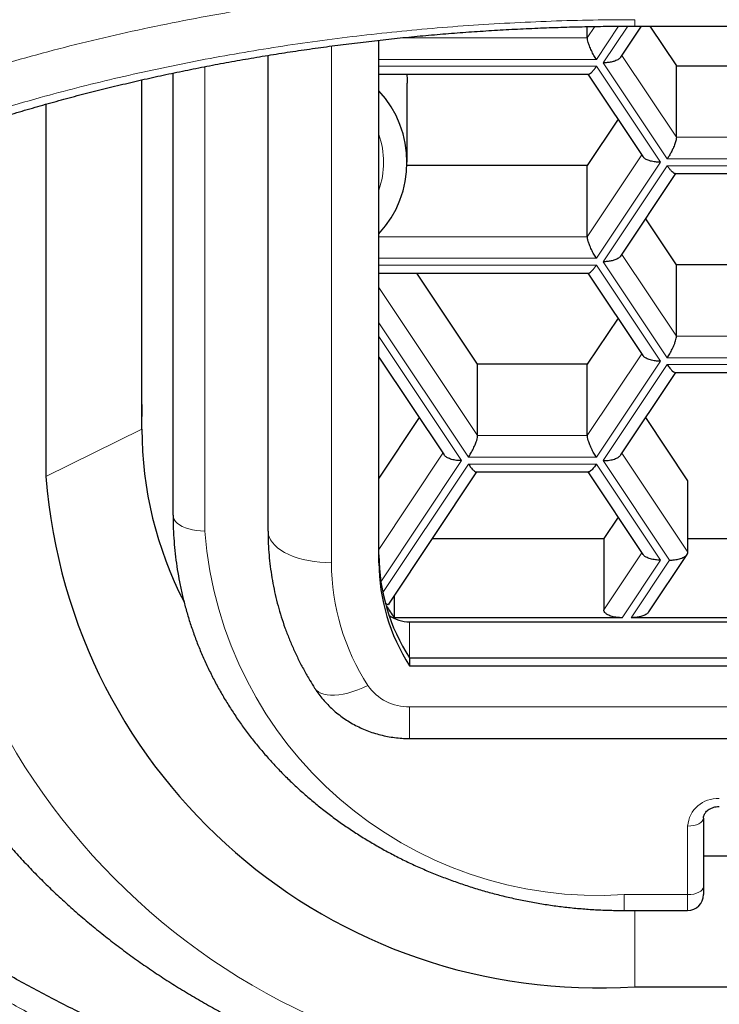
# Model space of a CAD drawing. Units: millimetres. Extents: x 8 to 806, y 12 to 429.
# Drawn here: x 391 to 396, y 345 to 351 of the extents above; entities that cross this region are included whole.
import ezdxf

# ---------------------------------------------------------------- set-up
doc = ezdxf.new("R2010")
doc.units = ezdxf.units.MM

msp = doc.modelspace()

# ---------------------------------------------------------------- linework, layer by layer
at = {"color": 252, "linetype": 'Continuous', "lineweight": 0}
for p, q in [((394.69, 351.2542), (394.7377, 351.3256)), ((394.8877, 351.3274), (394.7478, 351.1176)), ((394.7911, 351.0959), (394.9457, 351.3278)), ((393.5204, 351.2542), (394.69, 351.2542)), ((393.0739, 347.9396), (393.0739, 351.202)), ((394.7478, 351.1176), (393.3739, 351.1176)), ((395.1952, 350.4897), (394.7911, 351.0959)), ((394.9089, 351.1424), (395.253, 350.6263)), ((392.2739, 351.0717), (392.2739, 348.1396)), ((393.3739, 351.0743), (394.7478, 351.0743)), ((394.7478, 351.0743), (395.1519, 350.468)), ((395.253, 350.6263), (395.9458, 350.6263)), ((394.69, 349.9984), (395.0341, 350.5145)), ((395.1519, 350.468), (394.7478, 349.8618)), ((396.0035, 350.4897), (395.1952, 350.4897)), ((394.7911, 349.8402), (395.1952, 350.4464)), ((395.1952, 350.4464), (396.0035, 350.4464)), ((393.3739, 349.9984), (394.69, 349.9984)), ((394.7478, 349.8618), (393.3739, 349.8618)), ((395.1952, 349.234), (394.7911, 349.8402)), ((394.9089, 349.8866), (395.253, 349.3706)), ((393.3739, 349.8185), (394.7478, 349.8185)), ((394.7478, 349.8185), (395.1519, 349.2123)), ((393.3739, 349.6776), (393.9972, 348.7427)), ((393.9395, 348.6061), (393.3739, 349.4544)), ((393.3739, 349.3678), (393.8962, 348.5844)), ((395.253, 349.3706), (395.9458, 349.3706)), ((394.69, 348.7427), (395.0341, 349.2588)), ((396.0035, 349.234), (395.1952, 349.234)), ((395.1519, 349.2123), (394.7478, 348.6061)), ((394.7911, 348.5844), (395.1952, 349.1907)), ((395.1952, 349.1907), (396.0035, 349.1907)), ((391.8766, 348.784), (391.8793, 348.9397)), ((391.2713, 348.484), (391.8766, 348.784)), ((393.9972, 348.7427), (394.69, 348.7427)), ((393.3739, 348.0243), (393.7784, 348.6309)), ((394.7478, 348.6061), (393.9395, 348.6061)), ((394.9089, 348.6309), (395.3251, 348.0066)), ((393.8962, 348.5844), (393.3864, 347.8198)), ((393.3985, 347.7514), (393.9395, 348.5628)), ((393.9395, 348.5628), (394.7478, 348.5628)), ((394.7478, 348.5628), (395.1519, 347.9566)), ((395.2097, 347.9566), (394.7911, 348.5844)), ((394.794, 347.6428), (395.0341, 348.003)), ((395.1519, 347.9566), (394.9094, 347.5928)), ((394.9672, 347.5928), (395.2097, 347.9566)), ((393.5675, 347.5669), (393.5675, 347.3401)), ((393.5675, 347.0303), (430.2804, 347.0303)), ((393.5675, 347.0303), (393.5675, 346.8303)), ((395.3239, 345.8446), (395.3239, 346.2776)), ((394.9239, 345.8446), (395.3239, 345.8446)), ((394.9239, 345.8446), (394.9239, 345.7446)), ((395.3239, 345.7446), (395.3239, 345.8446)), ((394.99, 345.2635), (394.99, 345.7446))]:
    msp.add_line(p, q, dxfattribs=at)
at = {"color": 7, "linetype": 'Continuous', "lineweight": 30}
for p, q in [((394.69, 351.2542), (394.69, 351.3248)), ((394.902, 351.132), (395.0327, 351.3281)), ((394.99, 351.3281), (428.99, 351.3281)), ((395.0851, 351.3281), (395.253, 351.0763)), ((393.3739, 347.9396), (393.3739, 351.2386)), ((392.6739, 348.1396), (392.6739, 351.1429)), ((392.0739, 348.2396), (392.0739, 351.0312)), ((393.3739, 351.0243), (394.6981, 351.0243)), ((394.6943, 351.0243), (395.041, 350.5042)), ((395.253, 350.6263), (395.253, 351.0763)), ((395.253, 351.0763), (395.9458, 351.0763)), ((391.8766, 348.784), (391.8766, 350.9882)), ((393.5528, 350.468), (393.5528, 350.968)), ((391.2713, 350.8348), (391.2713, 348.484)), ((394.8841, 350.7395), (394.69, 350.4484)), ((394.69, 350.4484), (393.5525, 350.4484)), ((394.69, 349.9984), (394.69, 350.4484)), ((394.902, 349.8763), (395.2487, 350.3964)), ((395.2449, 350.3964), (395.9538, 350.3964)), ((395.253, 349.8206), (395.0589, 350.1116)), ((395.253, 349.3706), (395.253, 349.8206)), ((395.9458, 349.8206), (395.253, 349.8206)), ((393.3739, 349.7685), (394.6981, 349.7685)), ((393.9972, 349.1927), (393.6133, 349.7685)), ((394.6943, 349.7685), (395.041, 349.2484)), ((394.8841, 349.4838), (394.69, 349.1927)), ((393.3739, 349.2375), (393.7852, 348.6206)), ((393.9972, 348.7427), (393.9972, 349.1927)), ((394.69, 349.1927), (393.9972, 349.1927)), ((394.69, 348.7427), (394.69, 349.1927)), ((394.902, 348.6206), (395.2487, 349.1407)), ((395.2449, 349.1407), (395.9538, 349.1407)), ((393.6284, 348.8559), (393.3739, 348.4743)), ((395.3251, 348.4566), (395.0589, 348.8559)), ((393.4364, 347.6779), (393.993, 348.5128)), ((393.9892, 348.5128), (394.6981, 348.5128)), ((394.6943, 348.5128), (395.041, 347.9927)), ((395.3251, 348.0066), (395.3251, 348.4566)), ((394.8841, 348.228), (394.794, 348.0928)), ((393.713, 348.0928), (394.794, 348.0928)), ((394.794, 348.0928), (394.794, 347.6428)), ((395.3251, 348.0928), (395.8736, 348.0928)), ((395.0781, 347.629), (395.3206, 347.9927)), ((393.4707, 347.7293), (393.4707, 347.5928)), ((394.9094, 347.5928), (393.4707, 347.5928)), ((393.5675, 347.5669), (430.2804, 347.5669)), ((396.2316, 347.5928), (394.9672, 347.5928)), ((393.5675, 347.3401), (393.5675, 347.2901)), ((393.5675, 347.3401), (430.2804, 347.3401)), ((393.5675, 347.2901), (430.2804, 347.2901)), ((393.5675, 346.8303), (430.2804, 346.8303)), ((395.4239, 346.3276), (395.4239, 345.8946)), ((403.8239, 346.0876), (395.4239, 346.0876)), ((395.4239, 345.8946), (395.4239, 345.8446)), ((394.9239, 345.7446), (395.3239, 345.7446)), ((394.99, 345.2635), (428.99, 345.2635))]:
    msp.add_line(p, q, dxfattribs=at)
at = {"color": 7, "linetype": 'Continuous', "lineweight": 30, "flags": 128}
msp.add_lwpolyline([(393.5503, 351.0243), (393.5524, 350.9911), (393.5528, 350.968)], dxfattribs=at)
at = {"color": 252, "linetype": 'Continuous', "lineweight": 0, "flags": 128}
for points in [[(392.0739, 348.2396), (392.0757, 348.2265), (392.0808, 348.2137), (392.0892, 348.2013), (392.1007, 348.1896), (392.1153, 348.1787), (392.1325, 348.1689), (392.1522, 348.1603), (392.1739, 348.153), (392.1974, 348.1472), (392.2222, 348.143), (392.2478, 348.1404), (392.2739, 348.1396)], [(393.0739, 347.9396), (393.037, 347.9404), (393.0004, 347.943), (392.9645, 347.9472), (392.9294, 347.9531), (392.8956, 347.9606), (392.8634, 347.9695), (392.8329, 347.98), (392.8045, 347.9918), (392.7783, 348.0048), (392.7547, 348.0191), (392.7339, 348.0343), (392.7159, 348.0504), (392.701, 348.0673), (392.6892, 348.0849), (392.6808, 348.1028), (392.6756, 348.1211), (392.6739, 348.1396)], [(393.3049, 347.1644), (393.2726, 347.1497), (393.2406, 347.137), (393.2091, 347.1261), (393.1785, 347.1173), (393.1489, 347.1106), (393.1207, 347.1061), (393.094, 347.1037), (393.0691, 347.1036), (393.0462, 347.1057), (393.0256, 347.1101), (393.0073, 347.1166), (392.9916, 347.1252), (392.9785, 347.1358), (392.9682, 347.1484), (392.9678, 347.1491)], [(395.3239, 346.2776), (395.3435, 346.2786), (395.3622, 346.2814), (395.3795, 346.2861), (395.3947, 346.2923), (395.4071, 346.2999), (395.4163, 346.3085), (395.422, 346.3179), (395.4239, 346.3276)], [(395.3239, 345.8446), (395.3435, 345.8456), (395.3622, 345.8484), (395.3795, 345.853), (395.3947, 345.8593), (395.4071, 345.8668), (395.4163, 345.8755), (395.422, 345.8849), (395.4239, 345.8946)]]:
    msp.add_lwpolyline(points, dxfattribs=at)
at = {"color": 252, "linetype": 'Continuous', "lineweight": 0}
for centre, radius, start, end in [((427.1656, 351.3625), 32.1756, 179.98978, 180.06135), ((392.8739, 350.468), 0.5299, 340.65228, 19.34772), ((394.703, 348.9226), 4.2252, 184.35671, 273.36132), ((394.7597, 348.3324), 2.4932, 184.4356, 273.77761), ((394.5122, 347.9461), 1.4383, 180.2599, 212.92454), ((393.56, 347.3396), 0.3095, 214.4991, 271.3892), ((395.5114, 346.2632), 0.1881, 86.18874, 175.59805)]:
    msp.add_arc(centre, radius, start, end, dxfattribs=at)
at = {"color": 7, "linetype": 'Continuous', "lineweight": 30}
for centre, radius, start, end in [((392.8888, 350.468), 0.6626, 317.06391, 42.93609), ((394.2707, 348.7902), 2.3941, 180.15025, 207.29433), ((394.7592, 348.7542), 3.4983, 184.43052, 273.78269), ((394.5771, 347.9945), 1.2032, 180.23388, 212.95056), ((394.5771, 347.9445), 1.2032, 180.23388, 212.95056), ((394.6494, 348.4547), 1.4602, 212.58056, 216.17475), ((393.5655, 347.7848), 0.218, 234.13158, 270.51189), ((395.3239, 345.8446), 0.1, 270, 0)]:
    msp.add_arc(centre, radius, start, end, dxfattribs=at)
at = {"color": 252, "linetype": 'Continuous', "lineweight": 0}
for points, knots in [([(394.6885, 352.5066), (394.4733, 352.5003), (394.0423, 352.4877), (393.4009, 352.4374), (392.7666, 352.3649), (392.1435, 352.2685), (391.5354, 352.1497), (390.9061, 351.9993), (390.2632, 351.8126), (389.615, 351.5868), (389.0023, 351.3346), (388.4285, 351.0583), (387.8965, 350.7593), (387.4095, 350.4405), (386.9683, 350.1051), (386.575, 349.7538), (386.2298, 349.388), (385.9336, 349.0099), (385.6865, 348.6224), (385.4898, 348.2277), (385.3436, 347.8271), (385.2504, 347.4214), (385.2063, 347.0542), (385.2156, 346.8229), (385.2193, 346.7285)], [0, 0, 0, 0, 0.039078, 0.078296, 0.117631, 0.157052, 0.196516, 0.235983, 0.283458, 0.331201, 0.379182, 0.427346, 0.475618, 0.524155, 0.572922, 0.621581, 0.670281, 0.719271, 0.768429, 0.817555, 0.866751, 0.916115, 0.965741, 1, 1, 1, 1]), ([(394.9899, 341.1763), (394.7797, 341.1787), (394.3612, 341.1833), (393.7387, 341.2222), (393.1258, 341.2844), (392.5224, 341.3724), (391.9287, 341.4854), (391.4028, 341.6098), (390.9432, 341.737), (390.5481, 341.8606), (390.1663, 341.9948), (389.7563, 342.1558), (389.3237, 342.3484), (388.8761, 342.577), (388.4615, 342.8188), (388.0808, 343.0708), (387.7356, 343.3301), (387.4205, 343.6004), (387.1355, 343.8818), (386.8807, 344.1742), (386.6445, 344.4931), (386.4345, 344.8371), (386.2606, 345.2046), (386.1339, 345.5772), (386.0546, 345.9548), (386.0201, 346.3671), (386.0439, 346.8107), (386.1434, 347.2814), (386.3169, 347.7454), (386.5486, 348.1737), (386.821, 348.5643), (387.1204, 348.9154), (387.4638, 349.2514), (387.8511, 349.5721), (388.2334, 349.8427), (388.5919, 350.0673), (388.9125, 350.2496), (389.246, 350.4212), (389.6303, 350.5999), (390.0718, 350.7816), (390.5772, 350.9612), (391.1095, 351.1232), (391.6673, 351.266), (392.2494, 351.3875), (392.8497, 351.4863), (393.4636, 351.5611), (394.0865, 351.6127), (394.5043, 351.6253), (394.7128, 351.6316)], [0, 0, 0, 0, 0.020827, 0.041474, 0.062078, 0.082774, 0.1037, 0.124985, 0.140382, 0.155758, 0.171157, 0.186623, 0.20742, 0.228514, 0.249999, 0.270528, 0.291077, 0.311719, 0.332526, 0.353568, 0.374914, 0.399908, 0.424817, 0.449741, 0.474782, 0.50004, 0.5315, 0.562679, 0.593772, 0.624973, 0.650555, 0.675723, 0.700593, 0.725289, 0.749934, 0.766219, 0.78224, 0.798035, 0.813644, 0.834236, 0.854671, 0.875052, 0.89595, 0.916732, 0.937521, 0.958529, 0.97931, 1, 1, 1, 1]), ([(394.99, 341.3672), (394.9311, 341.3674), (394.8134, 341.3678), (394.6064, 341.3716), (394.369, 341.3794), (394.1018, 341.393), (393.8358, 341.4112), (393.5694, 341.4344), (393.3031, 341.4624), (393.0371, 341.4954), (392.7735, 341.5331), (392.541, 341.5708), (392.3388, 341.607), (392.1299, 341.6472), (391.888, 341.6981), (391.6151, 341.7618), (391.3456, 341.8308), (391.0799, 341.9053), (390.8183, 341.985), (390.5626, 342.0695), (390.3132, 342.1585), (390.081, 342.2477), (389.8653, 342.3364), (389.665, 342.4239), (389.47, 342.5144), (389.2833, 342.6062), (389.1047, 342.6993), (388.9338, 342.7933), (388.767, 342.8903), (388.6042, 342.9902), (388.4457, 343.093), (388.2882, 343.2009), (388.1325, 343.3141), (387.9793, 343.4326), (387.8327, 343.5533), (387.6941, 343.6749), (387.5631, 343.7973), (387.4397, 343.9203), (387.3228, 344.0449), (387.2142, 344.1691), (387.1134, 344.2928), (387.0202, 344.4156), (386.9325, 344.5403), (386.8503, 344.6667), (386.7736, 344.7947), (386.7012, 344.927), (386.6337, 345.0636), (386.5716, 345.2045), (386.5166, 345.3462), (386.4715, 345.4798), (386.4351, 345.6051), (386.4026, 345.7352), (386.3737, 345.879), (386.3507, 346.0364), (386.3376, 346.181), (386.3319, 346.3128), (386.3317, 346.4277), (386.3357, 346.5387), (386.3449, 346.664), (386.3621, 346.8074), (386.3906, 346.9688), (386.4283, 347.1297), (386.4751, 347.2907), (386.5313, 347.4517), (386.5969, 347.6125), (386.6718, 347.7723), (386.7469, 347.9136), (386.8189, 348.0368), (386.8821, 348.1374), (386.9459, 348.2326), (387.0206, 348.3381), (387.1115, 348.4579), (387.2214, 348.5915), (387.3385, 348.7236), (387.4634, 348.8545), (387.5962, 348.9841), (387.7368, 349.1124), (387.8847, 349.2386), (388.0229, 349.3491), (388.149, 349.4445), (388.2883, 349.5454), (388.4618, 349.6641), (388.6737, 349.7987), (388.8951, 349.9295), (389.1074, 350.046), (389.3082, 350.1492), (389.4953, 350.2399), (389.6876, 350.328), (389.8634, 350.4038), (390.0208, 350.4685), (390.197, 350.5379), (390.4165, 350.6194), (390.6824, 350.7106), (390.9551, 350.7967), (391.2169, 350.8725), (391.4663, 350.9388), (391.7022, 350.9968), (391.9418, 351.0509), (392.1847, 351.101), (392.4293, 351.1467), (392.6754, 351.1881), (392.9228, 351.2251), (393.1725, 351.258), (393.4241, 351.2868), (393.6794, 351.3115), (393.938, 351.332), (394.1999, 351.3481), (394.4628, 351.3596), (394.7263, 351.3669), (394.9021, 351.3678), (394.99, 351.3683)], [0, 0, 0, 0, 0.006014, 0.012029, 0.021171, 0.03032, 0.039468, 0.048611, 0.057943, 0.06728, 0.076617, 0.085948, 0.092257, 0.098565, 0.108819, 0.119077, 0.129332, 0.139759, 0.150196, 0.160637, 0.171075, 0.181502, 0.190558, 0.199617, 0.208676, 0.217732, 0.226385, 0.235039, 0.243692, 0.252533, 0.261375, 0.270215, 0.279829, 0.289447, 0.299065, 0.308679, 0.318054, 0.327432, 0.336811, 0.346186, 0.355138, 0.364092, 0.373044, 0.382148, 0.391253, 0.400357, 0.410184, 0.420013, 0.429843, 0.43967, 0.447699, 0.455727, 0.466476, 0.477227, 0.487976, 0.496072, 0.504168, 0.511463, 0.518757, 0.529791, 0.540829, 0.551867, 0.562901, 0.574079, 0.585261, 0.596444, 0.607621, 0.615142, 0.622663, 0.629171, 0.63568, 0.645519, 0.655362, 0.665205, 0.675044, 0.685007, 0.694974, 0.704941, 0.714903, 0.721605, 0.728306, 0.73997, 0.751642, 0.763314, 0.774978, 0.783855, 0.792735, 0.801616, 0.810493, 0.816464, 0.822435, 0.833413, 0.844398, 0.855383, 0.86636, 0.875305, 0.884258, 0.893213, 0.902166, 0.911111, 0.919898, 0.928693, 0.937491, 0.946285, 0.955073, 0.964053, 0.973041, 0.982032, 0.99102, 1, 1, 1, 1]), ([(394.99, 344.1718), (394.99, 344.1718), (394.9184, 344.1718), (394.7753, 344.1736), (394.5606, 344.1817), (394.346, 344.1952), (394.1269, 344.2145), (393.9036, 344.2401), (393.6763, 344.2724), (393.45, 344.3109), (393.2424, 344.3521), (393.0536, 344.3944), (392.8838, 344.4362), (392.7157, 344.4814), (392.5494, 344.5299), (392.3843, 344.5819), (392.2203, 344.6373), (392.0579, 344.6963), (391.8968, 344.7587), (391.7374, 344.8245), (391.579, 344.894), (391.4219, 344.9672), (391.2726, 345.0408), (391.1318, 345.1141), (390.999, 345.1866), (390.8679, 345.2615), (390.7386, 345.3391), (390.611, 345.4192), (390.4852, 345.5017), (390.3614, 345.5867), (390.2395, 345.6742), (390.1197, 345.7641), (390.0018, 345.8565), (389.8863, 345.9511), (389.7729, 346.048), (389.6619, 346.1473), (389.5531, 346.2488), (389.447, 346.3525), (389.3344, 346.4673), (389.2165, 346.5938), (389.0966, 346.7301), (388.9831, 346.8665), (388.8758, 347.0028), (388.7725, 347.1417), (388.677, 347.2778), (388.5889, 347.4107), (388.5077, 347.5402), (388.4299, 347.6714), (388.3572, 347.8012), (388.2896, 347.9294), (388.2267, 348.0559), (388.1669, 348.1836), (388.105, 348.3249), (388.042, 348.4799), (387.9793, 348.6491), (387.9224, 348.8201), (387.8795, 348.9604), (387.8577, 349.0441), (387.851, 349.0698)], [0, 0, 0, 0, 0.000006, 0.021766, 0.043525, 0.065361, 0.087197, 0.110528, 0.13386, 0.157285, 0.18071, 0.198675, 0.21665, 0.234464, 0.252278, 0.270133, 0.287989, 0.305909, 0.32383, 0.341792, 0.359755, 0.377978, 0.396213, 0.412172, 0.428132, 0.444121, 0.46011, 0.476168, 0.492225, 0.508312, 0.5244, 0.540573, 0.556745, 0.572948, 0.589151, 0.605424, 0.621698, 0.638002, 0.654306, 0.674826, 0.695363, 0.714748, 0.734134, 0.753572, 0.77301, 0.790323, 0.807637, 0.824987, 0.842338, 0.85852, 0.874701, 0.890913, 0.907125, 0.927977, 0.948845, 0.96978, 0.990715, 1, 1, 1, 1])]:
    msp.add_open_spline(points, degree=3, knots=knots, dxfattribs=at)
at = {"color": 7, "linetype": 'Continuous', "lineweight": 30}
for points, knots in [([(386.721, 347.3204), (386.7268, 347.3423), (386.7402, 347.3925), (386.7645, 347.4708), (386.7933, 347.5553), (386.825, 347.6393), (386.8594, 347.7229), (386.8965, 347.8062), (386.9364, 347.8891), (386.9791, 347.9717), (387.0245, 348.054), (387.0726, 348.136), (387.1235, 348.2177), (387.1769, 348.2986), (387.2327, 348.3787), (387.2907, 348.4577), (387.3511, 348.5358), (387.414, 348.6132), (387.4791, 348.6897), (387.5467, 348.7655), (387.6167, 348.8405), (387.6891, 348.9148), (387.7639, 348.9884), (387.8411, 349.0612), (387.9206, 349.1333), (388.0025, 349.2046), (388.0868, 349.2752), (388.1734, 349.345), (388.2623, 349.4139), (388.3532, 349.4818), (388.4462, 349.5488), (388.5412, 349.6146), (388.638, 349.6794), (388.7363, 349.7427), (388.8368, 349.8053), (388.9394, 349.867), (389.0445, 349.9279), (389.1512, 349.9876), (389.2595, 350.046), (389.3694, 350.1032), (389.4809, 350.1592), (389.5941, 350.214), (389.7089, 350.2677), (389.8254, 350.3202), (389.9436, 350.3715), (390.0634, 350.4216), (390.1848, 350.4706), (390.3079, 350.5184), (390.4324, 350.565), (390.5577, 350.6101), (390.6842, 350.6538), (390.8118, 350.6962), (390.9407, 350.7373), (391.0709, 350.7771), (391.2022, 350.8157), (391.3348, 350.8529), (391.4685, 350.8888), (391.6032, 350.9233), (391.7387, 350.9564), (391.8749, 350.9881), (392.0119, 351.0184), (392.1494, 351.0473), (392.2876, 351.0747), (392.4266, 351.1007), (392.5666, 351.1254), (392.7073, 351.1487), (392.8481, 351.1705), (392.9894, 351.1909), (393.1315, 351.2099), (393.2745, 351.2276), (393.4181, 351.2439), (393.562, 351.2587), (393.7062, 351.2721), (393.8506, 351.2841), (393.9954, 351.2946), (394.1406, 351.3037), (394.2861, 351.3114), (394.4321, 351.3176), (394.5722, 351.3223), (394.7088, 351.3254), (394.8461, 351.3273), (394.9406, 351.3278), (394.99, 351.3281)], [0, 0, 0, 0, 0.011149, 0.025548, 0.039889, 0.054175, 0.068411, 0.0826, 0.09675, 0.110865, 0.124953, 0.139019, 0.153072, 0.167082, 0.180956, 0.194698, 0.208355, 0.221936, 0.235445, 0.248891, 0.26228, 0.275619, 0.288913, 0.30218, 0.315388, 0.328576, 0.341738, 0.354865, 0.367949, 0.380982, 0.393957, 0.406868, 0.419707, 0.432472, 0.445024, 0.457834, 0.470557, 0.483199, 0.49577, 0.508276, 0.520726, 0.533127, 0.545488, 0.557815, 0.570122, 0.582367, 0.594605, 0.606837, 0.619025, 0.631139, 0.643124, 0.655131, 0.667094, 0.67902, 0.690915, 0.702787, 0.714646, 0.726468, 0.738234, 0.749951, 0.761629, 0.773279, 0.784835, 0.796399, 0.807977, 0.819527, 0.831015, 0.842427, 0.853869, 0.865364, 0.876823, 0.888251, 0.899656, 0.911045, 0.922424, 0.933801, 0.945182, 0.956572, 0.967974, 0.977939, 0.988489, 1, 1, 1, 1]), ([(394.7478, 351.1176), (394.7424, 351.1259), (394.7315, 351.1431), (394.716, 351.1727), (394.7036, 351.2007), (394.6954, 351.224), (394.6909, 351.2418), (394.6903, 351.2502), (394.69, 351.2542)], [0, 0, 0, 0, 0.188567, 0.387635, 0.585566, 0.733792, 0.872224, 1, 1, 1, 1]), ([(394.902, 351.1321), (394.8979, 351.1275), (394.8892, 351.1177), (394.8666, 351.1073), (394.8414, 351.1004), (394.8164, 351.0966), (394.7994, 351.0961), (394.7911, 351.0959)], [0, 0, 0, 0, 0.2158338, 0.449322, 0.6380539, 0.8238031, 1, 1, 1, 1]), ([(394.6981, 351.0249), (394.6985, 351.0247), (394.7014, 351.0233), (394.7102, 351.0294), (394.7226, 351.0409), (394.7351, 351.056), (394.7436, 351.0683), (394.7478, 351.0743)], [0, 0, 0, 0, 0.046371, 0.330318, 0.559835, 0.785726, 1, 1, 1, 1]), ([(395.253, 350.6263), (395.2525, 350.621), (395.2516, 350.6098), (395.244, 350.5848), (395.233, 350.5578), (395.2204, 350.532), (395.2079, 350.5094), (395.1994, 350.4961), (395.1952, 350.4897)], [0, 0, 0, 0, 0.164246, 0.345459, 0.540351, 0.697885, 0.852929, 1, 1, 1, 1]), ([(395.1519, 350.468), (395.1413, 350.4684), (395.1194, 350.4692), (395.0882, 350.4754), (395.0637, 350.4849), (395.048, 350.495), (395.0434, 350.5017), (395.0415, 350.5043)], [0, 0, 0, 0, 0.226061, 0.464711, 0.701997, 0.879696, 1, 1, 1, 1]), ([(395.2449, 350.397), (395.2445, 350.3968), (395.2416, 350.3954), (395.2328, 350.4015), (395.2204, 350.4131), (395.2079, 350.4281), (395.1994, 350.4404), (395.1952, 350.4464)], [0, 0, 0, 0, 0.0463715, 0.3303177, 0.5598355, 0.7857261, 1, 1, 1, 1]), ([(394.7478, 349.8618), (394.7424, 349.8702), (394.7315, 349.8874), (394.716, 349.917), (394.7036, 349.945), (394.6954, 349.9683), (394.6909, 349.9861), (394.6903, 349.9944), (394.69, 349.9984)], [0, 0, 0, 0, 0.188567, 0.387635, 0.585566, 0.733792, 0.872224, 1, 1, 1, 1]), ([(394.902, 349.8764), (394.8979, 349.8717), (394.8892, 349.862), (394.8666, 349.8516), (394.8414, 349.8447), (394.8164, 349.8409), (394.7994, 349.8404), (394.7911, 349.8402)], [0, 0, 0, 0, 0.215834, 0.449322, 0.638054, 0.823803, 1, 1, 1, 1]), ([(394.6981, 349.7692), (394.6985, 349.769), (394.7014, 349.7675), (394.7102, 349.7736), (394.7226, 349.7852), (394.7351, 349.8002), (394.7436, 349.8125), (394.7478, 349.8185)], [0, 0, 0, 0, 0.046371, 0.330318, 0.559835, 0.785726, 1, 1, 1, 1]), ([(395.1952, 349.234), (395.2005, 349.2423), (395.2115, 349.2595), (395.227, 349.2891), (395.2394, 349.3171), (395.2476, 349.3404), (395.2521, 349.3582), (395.2527, 349.3666), (395.253, 349.3706)], [0, 0, 0, 0, 0.188567, 0.387635, 0.585566, 0.733792, 0.872224, 1, 1, 1, 1]), ([(395.1519, 349.2123), (395.1413, 349.2127), (395.1194, 349.2134), (395.0882, 349.2197), (395.0637, 349.2292), (395.048, 349.2393), (395.0434, 349.2459), (395.0415, 349.2486)], [0, 0, 0, 0, 0.226061, 0.464711, 0.701997, 0.879696, 1, 1, 1, 1]), ([(394.99, 344.3054), (394.9064, 344.3062), (394.7392, 344.3077), (394.4887, 344.3196), (394.2387, 344.3386), (393.9898, 344.3654), (393.7421, 344.3997), (393.4959, 344.4415), (393.2515, 344.4907), (393.0077, 344.5477), (392.7648, 344.6126), (392.523, 344.6854), (392.2844, 344.7656), (392.0363, 344.8578), (391.7798, 344.9635), (391.516, 345.084), (391.2582, 345.2137), (391.0216, 345.3442), (390.8054, 345.4736), (390.6085, 345.6002), (390.4165, 345.7325), (390.2298, 345.8702), (390.0345, 346.0243), (389.8326, 346.1963), (389.6259, 346.3874), (389.4285, 346.5858), (389.2519, 346.7788), (389.0944, 346.965), (388.9543, 347.1431), (388.8213, 347.3253), (388.6955, 347.5112), (388.5684, 347.7145), (388.4423, 347.9362), (388.3194, 348.1767), (388.2082, 348.4214), (388.1146, 348.6552), (388.0371, 348.8772), (387.9852, 349.0411), (387.9602, 349.1365), (387.9537, 349.1616)], [0, 0, 0, 0, 0.025839, 0.051694, 0.07755, 0.103389, 0.129228, 0.155082, 0.180937, 0.206776, 0.233138, 0.259518, 0.285897, 0.31226, 0.342963, 0.373693, 0.404422, 0.435126, 0.46038, 0.485655, 0.510938, 0.536213, 0.561467, 0.592597, 0.623754, 0.654911, 0.686041, 0.711658, 0.737299, 0.762946, 0.788586, 0.814204, 0.845473, 0.876768, 0.908064, 0.939332, 0.965072, 0.990835, 1, 1, 1, 1]), ([(395.1952, 349.1907), (395.2005, 349.183), (395.2115, 349.1673), (395.2269, 349.1506), (395.2386, 349.1414), (395.2433, 349.1413), (395.2449, 349.1413)], [0, 0, 0, 0, 0.27486, 0.565027, 0.853535, 1, 1, 1, 1]), ([(389.99, 348.8517), (389.9901, 348.8317), (389.9904, 348.7763), (389.9931, 348.6855), (389.9991, 348.5794), (390.008, 348.4735), (390.0198, 348.3678), (390.0345, 348.2623), (390.0521, 348.1572), (390.0726, 348.0525), (390.096, 347.9483), (390.1222, 347.8446), (390.1512, 347.7414), (390.1831, 347.6389), (390.2177, 347.5371), (390.2552, 347.4361), (390.2954, 347.3359), (390.3384, 347.2365), (390.3841, 347.1381), (390.4324, 347.0407), (390.4835, 346.9443), (390.5372, 346.849), (390.5935, 346.7549), (390.6524, 346.662), (390.7138, 346.5704), (390.7778, 346.4801), (390.8442, 346.3911), (390.9131, 346.3037), (390.9843, 346.2176), (391.058, 346.1332), (391.1339, 346.0503), (391.2121, 345.969), (391.2925, 345.8895), (391.3751, 345.8116), (391.4599, 345.7356), (391.5467, 345.6613), (391.6355, 345.589), (391.7263, 345.5185), (391.8191, 345.45), (391.9137, 345.3835), (392.0101, 345.319), (392.1083, 345.2566), (392.2081, 345.1964), (392.3096, 345.1382), (392.4127, 345.0823), (392.5173, 345.0285), (392.6234, 344.977), (392.7308, 344.9278), (392.8396, 344.8808), (392.9496, 344.8362), (393.0608, 344.794), (393.1732, 344.7541), (393.2866, 344.7167), (393.401, 344.6817), (393.5163, 344.6491), (393.6326, 344.619), (393.7496, 344.5913), (393.8673, 344.5662), (393.9857, 344.5436), (394.1047, 344.5235), (394.2242, 344.5059), (394.3441, 344.4909), (394.4645, 344.4784), (394.5851, 344.4685), (394.706, 344.4612), (394.8266, 344.4564), (394.907, 344.4553), (394.947, 344.4547)], [0, 0, 0, 0, 0.00864, 0.023962, 0.039285, 0.054608, 0.069932, 0.085258, 0.100587, 0.11592, 0.131257, 0.146598, 0.161944, 0.177296, 0.192655, 0.20802, 0.223392, 0.238771, 0.254159, 0.269554, 0.284958, 0.30037, 0.31579, 0.331219, 0.346657, 0.362103, 0.377558, 0.393021, 0.408493, 0.423973, 0.439461, 0.454956, 0.470459, 0.48597, 0.501487, 0.517012, 0.532542, 0.548079, 0.563622, 0.579171, 0.594724, 0.610283, 0.625846, 0.641414, 0.656986, 0.672561, 0.68814, 0.703723, 0.719308, 0.734897, 0.750488, 0.766081, 0.781677, 0.797274, 0.812874, 0.828475, 0.844078, 0.859682, 0.875287, 0.890893, 0.906501, 0.922109, 0.937718, 0.953328, 0.968938, 0.984549, 1, 1, 1, 1]), ([(393.9395, 348.6061), (393.9448, 348.6144), (393.9557, 348.6316), (393.9713, 348.6612), (393.9837, 348.6892), (393.9918, 348.7126), (393.9964, 348.7304), (393.997, 348.7387), (393.9972, 348.7427)], [0, 0, 0, 0, 0.188567, 0.387635, 0.585566, 0.733792, 0.872224, 1, 1, 1, 1]), ([(394.7478, 348.6061), (394.7424, 348.6144), (394.7315, 348.6316), (394.716, 348.6612), (394.7036, 348.6892), (394.6954, 348.7126), (394.6909, 348.7304), (394.6903, 348.7387), (394.69, 348.7427)], [0, 0, 0, 0, 0.188567, 0.387635, 0.585566, 0.733792, 0.872224, 1, 1, 1, 1]), ([(393.8962, 348.5844), (393.8855, 348.5848), (393.8637, 348.5856), (393.8325, 348.5918), (393.808, 348.6013), (393.7922, 348.6114), (393.7876, 348.6181), (393.7858, 348.6207)], [0, 0, 0, 0, 0.226061, 0.464711, 0.701997, 0.879696, 1, 1, 1, 1]), ([(394.7911, 348.5844), (394.8017, 348.5848), (394.8236, 348.5856), (394.8548, 348.5918), (394.8793, 348.6013), (394.895, 348.6114), (394.8996, 348.6181), (394.9015, 348.6207)], [0, 0, 0, 0, 0.226061, 0.464711, 0.701997, 0.879696, 1, 1, 1, 1]), ([(393.9395, 348.5628), (393.9448, 348.5552), (393.9558, 348.5395), (393.9712, 348.5227), (393.9829, 348.5135), (393.9876, 348.5134), (393.9892, 348.5134)], [0, 0, 0, 0, 0.27486, 0.565027, 0.853535, 1, 1, 1, 1]), ([(394.7478, 348.5628), (394.7424, 348.5552), (394.7315, 348.5395), (394.7161, 348.5227), (394.7044, 348.5135), (394.6997, 348.5134), (394.6981, 348.5134)], [0, 0, 0, 0, 0.27486, 0.565027, 0.853535, 1, 1, 1, 1]), ([(392.0739, 348.2396), (392.074, 348.2249), (392.0743, 348.1836), (392.077, 348.1157), (392.0829, 348.0361), (392.0918, 347.9566), (392.1036, 347.8775), (392.1182, 347.7987), (392.1358, 347.7203), (392.1561, 347.6425), (392.1793, 347.5653), (392.2053, 347.4888), (392.2341, 347.4131), (392.2657, 347.3381), (392.3, 347.2641), (392.3369, 347.1911), (392.3765, 347.1192), (392.4188, 347.0484), (392.4636, 346.9788), (392.5109, 346.9105), (392.5607, 346.8435), (392.613, 346.778), (392.6676, 346.714), (392.7246, 346.6515), (392.7838, 346.5907), (392.8452, 346.5315), (392.9087, 346.4741), (392.9744, 346.4185), (393.042, 346.3648), (393.1116, 346.313), (393.183, 346.2631), (393.2563, 346.2153), (393.3312, 346.1696), (393.4078, 346.126), (393.486, 346.0846), (393.5656, 346.0454), (393.6466, 346.0084), (393.729, 345.9738), (393.8125, 345.9414), (393.8973, 345.9115), (393.983, 345.8839), (394.0698, 345.8587), (394.1574, 345.836), (394.2458, 345.8158), (394.3348, 345.798), (394.4245, 345.7827), (394.5148, 345.77), (394.6054, 345.7598), (394.6963, 345.7521), (394.7875, 345.7471), (394.8634, 345.7449), (394.9089, 345.7447), (394.9239, 345.7446)], [0, 0, 0, 0, 0.011168, 0.031396, 0.051624, 0.071854, 0.092086, 0.112322, 0.132562, 0.152809, 0.173062, 0.193323, 0.213592, 0.23387, 0.254158, 0.274456, 0.294765, 0.315085, 0.335415, 0.355757, 0.376109, 0.396473, 0.416846, 0.43723, 0.457624, 0.478028, 0.49844, 0.518861, 0.539291, 0.559727, 0.580171, 0.600622, 0.621078, 0.641541, 0.662008, 0.68248, 0.702956, 0.723436, 0.74392, 0.764407, 0.784896, 0.805388, 0.825882, 0.846378, 0.866876, 0.887375, 0.907876, 0.928378, 0.94888, 0.969384, 0.989888, 1, 1, 1, 1]), ([(392.6739, 348.1396), (392.674, 348.1252), (392.6743, 348.0868), (392.6772, 348.0244), (392.6833, 347.9524), (392.6923, 347.8807), (392.7042, 347.8094), (392.7189, 347.7385), (392.7365, 347.668), (392.757, 347.5983), (392.7802, 347.5292), (392.8063, 347.4608), (392.8351, 347.3934), (392.8665, 347.3269), (392.9008, 347.2615), (392.9346, 347.2022), (392.9577, 347.1651), (392.9678, 347.1491)], [0, 0, 0, 0, 0.041463, 0.110882, 0.180301, 0.249729, 0.319176, 0.388653, 0.458169, 0.527733, 0.597354, 0.667039, 0.736796, 0.80663, 0.876546, 0.946548, 1, 1, 1, 1]), ([(395.1519, 347.9566), (395.1413, 347.9569), (395.1194, 347.9577), (395.0882, 347.964), (395.0637, 347.9734), (395.048, 347.9835), (395.0434, 347.9902), (395.0415, 347.9929)], [0, 0, 0, 0, 0.226061, 0.464711, 0.701997, 0.879696, 1, 1, 1, 1]), ([(395.2097, 347.9566), (395.2203, 347.9569), (395.2422, 347.9577), (395.2733, 347.964), (395.2981, 347.9734), (395.3144, 347.9845), (395.3235, 347.9955), (395.3246, 348.003), (395.3251, 348.0066)], [0, 0, 0, 0, 0.188567, 0.387635, 0.585566, 0.733792, 0.872224, 1, 1, 1, 1]), ([(393.4361, 347.6784), (393.436, 347.6779), (393.435, 347.6735), (393.4278, 347.6752), (393.4202, 347.6783), (393.4151, 347.6843), (393.4146, 347.6848)], [0, 0, 0, 0, 0.05267, 0.502524, 0.952719, 1, 1, 1, 1]), ([(394.9094, 347.5928), (394.8988, 347.5932), (394.8769, 347.594), (394.8458, 347.6003), (394.821, 347.6097), (394.8047, 347.6208), (394.7956, 347.6317), (394.7945, 347.6392), (394.794, 347.6428)], [0, 0, 0, 0, 0.188567, 0.387635, 0.585566, 0.733792, 0.872224, 1, 1, 1, 1]), ([(395.0781, 347.6291), (395.074, 347.6244), (395.0653, 347.6147), (395.0427, 347.6042), (395.0175, 347.5974), (394.9925, 347.5935), (394.9755, 347.5931), (394.9672, 347.5928)], [0, 0, 0, 0, 0.215834, 0.449322, 0.638054, 0.823803, 1, 1, 1, 1]), ([(392.9678, 347.1491), (392.9744, 347.1391), (392.989, 347.117), (393.0141, 347.0847), (393.0428, 347.052), (393.0737, 347.0212), (393.1067, 346.9922), (393.1416, 346.9653), (393.1784, 346.9406), (393.2168, 346.9181), (393.2568, 346.898), (393.2981, 346.8804), (393.3406, 346.8652), (393.3841, 346.8527), (393.4285, 346.8429), (393.4735, 346.8357), (393.5182, 346.8314), (393.5496, 346.8303), (393.5658, 346.8303), (393.5675, 346.8303)], [0, 0, 0, 0, 0.051394, 0.113041, 0.174821, 0.236807, 0.299008, 0.36143, 0.424074, 0.486934, 0.550004, 0.613272, 0.676724, 0.740345, 0.804118, 0.868028, 0.932058, 0.992906, 1, 1, 1, 1]), ([(385.2141, 346.7224), (385.2147, 346.7094), (385.216, 346.6824), (385.2184, 346.6428), (385.2213, 346.6021), (385.2247, 346.561), (385.2285, 346.5214), (385.2327, 346.4816), (385.2371, 346.4442), (385.2415, 346.4095), (385.2459, 346.3775), (385.2512, 346.3414), (385.2578, 346.299), (385.2659, 346.2518), (385.2748, 346.2032), (385.2851, 346.1515), (385.2971, 346.0953), (385.3108, 346.036), (385.3263, 345.9739), (385.3431, 345.911), (385.3611, 345.8481), (385.3799, 345.7864), (385.3985, 345.7286), (385.4162, 345.6764), (385.4308, 345.6353), (385.4427, 345.6027), (385.4523, 345.5768), (385.4628, 345.5493), (385.4748, 345.5185), (385.4889, 345.4832), (385.505, 345.444), (385.5222, 345.4034), (385.5427, 345.3565), (385.5657, 345.3055), (385.5916, 345.2505), (385.6167, 345.1987), (385.6394, 345.1536), (385.6593, 345.115), (385.6769, 345.0816), (385.6947, 345.0485), (385.7135, 345.0142), (385.7342, 344.9771), (385.7582, 344.9353), (385.7862, 344.8875), (385.8178, 344.8352), (385.8533, 344.7782), (385.8906, 344.7201), (385.9284, 344.6631), (385.9634, 344.6117), (385.9957, 344.5657), (386.0252, 344.5245), (386.0522, 344.4875), (386.0746, 344.4573), (386.0928, 344.4331), (386.1082, 344.4129), (386.1248, 344.3912), (386.1442, 344.3662), (386.1661, 344.3384), (386.1894, 344.3091), (386.2131, 344.2799), (386.2479, 344.2374), (386.296, 344.1802), (386.3591, 344.1074), (386.4255, 344.0335), (386.4925, 343.9614), (386.5581, 343.8931), (386.6127, 343.8378), (386.6567, 343.7944), (386.6913, 343.7606), (386.7271, 343.7263), (386.7661, 343.6894), (386.8098, 343.6488), (386.8491, 343.6131), (386.8813, 343.5842), (386.9031, 343.5648), (386.9222, 343.548), (386.9378, 343.5343), (386.9499, 343.5238), (386.9605, 343.5146), (386.9722, 343.5045), (386.9874, 343.4914), (387.0081, 343.4737), (387.0346, 343.4513), (387.0673, 343.4239), (387.1043, 343.3933), (387.1444, 343.3607), (387.1865, 343.3269), (387.2257, 343.296), (387.2614, 343.2681), (387.2932, 343.2436), (387.3261, 343.2185), (387.3593, 343.1935), (387.3909, 343.17), (387.4189, 343.1493), (387.4406, 343.1334), (387.4567, 343.1217), (387.4696, 343.1124), (387.4837, 343.1022), (387.5015, 343.0894), (387.5239, 343.0735), (387.5617, 343.0468), (387.6123, 343.0115), (387.6715, 342.9711), (387.7258, 342.9347), (387.7751, 342.9021), (387.8215, 342.8719), (387.8645, 342.8443), (387.9034, 342.8196), (387.9375, 342.7982), (387.9666, 342.7802), (387.9917, 342.7647), (388.0173, 342.749), (388.048, 342.7303), (388.0967, 342.7011), (388.1631, 342.6618), (388.2469, 342.6135), (388.3371, 342.5626), (388.4146, 342.52), (388.4771, 342.4864), (388.5229, 342.4621), (388.5697, 342.4375), (388.6153, 342.4139), (388.6569, 342.3925), (388.6919, 342.3748), (388.7173, 342.362), (388.7345, 342.3535), (388.7465, 342.3475), (388.7599, 342.3408), (388.7777, 342.332), (388.8011, 342.3205), (388.8303, 342.3062), (388.865, 342.2894), (388.9173, 342.2644), (388.9833, 342.2333), (389.0596, 342.1981), (389.1313, 342.1656), (389.198, 342.136), (389.2592, 342.1093), (389.3139, 342.0858), (389.3645, 342.0644), (389.4109, 342.045), (389.4548, 342.0268), (389.4963, 342.0099), (389.5381, 341.993), (389.5802, 341.9762), (389.6215, 341.9599), (389.6571, 341.946), (389.6847, 341.9353), (389.7041, 341.9278), (389.7219, 341.921), (389.7424, 341.9132), (389.7696, 341.9029), (389.8046, 341.8897), (389.8477, 341.8737), (389.8989, 341.8549), (389.9559, 341.8343), (390.0154, 341.8131), (390.0743, 341.7925), (390.1557, 341.7645), (390.2571, 341.7304), (390.3725, 341.693), (390.4751, 341.6607), (390.567, 341.6326), (390.6549, 341.6063), (390.7287, 341.5848), (390.7892, 341.5676), (390.8366, 341.5542), (390.8836, 341.5411), (390.923, 341.5304), (390.953, 341.5222), (390.9722, 341.517), (390.9858, 341.5134), (390.9942, 341.5111), (391.0013, 341.5093), (391.0113, 341.5066), (391.0284, 341.5021), (391.0529, 341.4956), (391.0848, 341.4873), (391.1254, 341.4768), (391.1753, 341.464), (391.2349, 341.4491), (391.3035, 341.4323), (391.3811, 341.4137), (391.4678, 341.3934), (391.5639, 341.3716), (391.6693, 341.3485), (391.7842, 341.3242), (391.9088, 341.299), (392.0431, 341.273), (392.1872, 341.2465), (392.339, 341.2201), (392.4983, 341.1942), (392.6647, 341.1689), (392.8403, 341.1442), (393.0252, 341.1204), (393.2198, 341.0979), (393.4242, 341.0769), (393.6323, 341.0582), (393.8434, 341.0421), (394.057, 341.0286), (394.2788, 341.0175), (394.5087, 341.0092), (394.7467, 341.0037), (394.9081, 341.0031), (394.99, 341.0027)], [0, 0, 0, 0, 0.003935, 0.008146, 0.012638, 0.017414, 0.022313, 0.026779, 0.031428, 0.035415, 0.038845, 0.042331, 0.047528, 0.052726, 0.0581, 0.063924, 0.070122, 0.077044, 0.083937, 0.091072, 0.098424, 0.10545, 0.112017, 0.117854, 0.123161, 0.126096, 0.129007, 0.132021, 0.135539, 0.139589, 0.144171, 0.149009, 0.153623, 0.160406, 0.166765, 0.172808, 0.178441, 0.182525, 0.186322, 0.190204, 0.194212, 0.198458, 0.203371, 0.209088, 0.215521, 0.222063, 0.229592, 0.236488, 0.242721, 0.24829, 0.253286, 0.25782, 0.261891, 0.264423, 0.266758, 0.269374, 0.272464, 0.276016, 0.279697, 0.283349, 0.286973, 0.295754, 0.30514, 0.314727, 0.324102, 0.333038, 0.341363, 0.345809, 0.350206, 0.354734, 0.35952, 0.364959, 0.371082, 0.37399, 0.376705, 0.378996, 0.380862, 0.382304, 0.383321, 0.384646, 0.386448, 0.388738, 0.391934, 0.395761, 0.400127, 0.404702, 0.409455, 0.414387, 0.41781, 0.421314, 0.424899, 0.428566, 0.432098, 0.435092, 0.437541, 0.439027, 0.440213, 0.441608, 0.443486, 0.445849, 0.448664, 0.455302, 0.461552, 0.466802, 0.471741, 0.47637, 0.480622, 0.484457, 0.487779, 0.490587, 0.492881, 0.495029, 0.497964, 0.501692, 0.508915, 0.516742, 0.525112, 0.533836, 0.537864, 0.541959, 0.546122, 0.550318, 0.554031, 0.557088, 0.559488, 0.560653, 0.561563, 0.56261, 0.564146, 0.56617, 0.568681, 0.571678, 0.5751, 0.582052, 0.588451, 0.594296, 0.599947, 0.604967, 0.609358, 0.613315, 0.61727, 0.620577, 0.623896, 0.627227, 0.630568, 0.633922, 0.637032, 0.638966, 0.640444, 0.641579, 0.643138, 0.645262, 0.647952, 0.651316, 0.65528, 0.659826, 0.664451, 0.668933, 0.67327, 0.682927, 0.691789, 0.69903, 0.705653, 0.712008, 0.718251, 0.721697, 0.725108, 0.728484, 0.731799, 0.733556, 0.734919, 0.73589, 0.736468, 0.73671, 0.737403, 0.73862, 0.740363, 0.742632, 0.745428, 0.749025, 0.753234, 0.758054, 0.763487, 0.769532, 0.776191, 0.783462, 0.791345, 0.79984, 0.808942, 0.818651, 0.828962, 0.839423, 0.850428, 0.861972, 0.874049, 0.886689, 0.899908, 0.913706, 0.926866, 0.940513, 0.95465, 0.969277, 0.984393, 1, 1, 1, 1]), ([(395.4239, 346.3276), (395.424, 346.3289), (395.4241, 346.3336), (395.4256, 346.3417), (395.4295, 346.3519), (395.4355, 346.3615), (395.4436, 346.3709), (395.454, 346.3797), (395.4666, 346.3875), (395.4808, 346.3938), (395.4962, 346.3982), (395.5107, 346.4005), (395.5201, 346.4007), (395.5239, 346.4008)], [0, 0, 0, 0, 0.0410178, 0.1603437, 0.2678142, 0.3671829, 0.4613324, 0.5606913, 0.6565477, 0.7503582, 0.8430514, 0.9351402, 1, 1, 1, 1])]:
    msp.add_open_spline(points, degree=3, knots=knots, dxfattribs=at)

doc.saveas('drawing.dxf')
